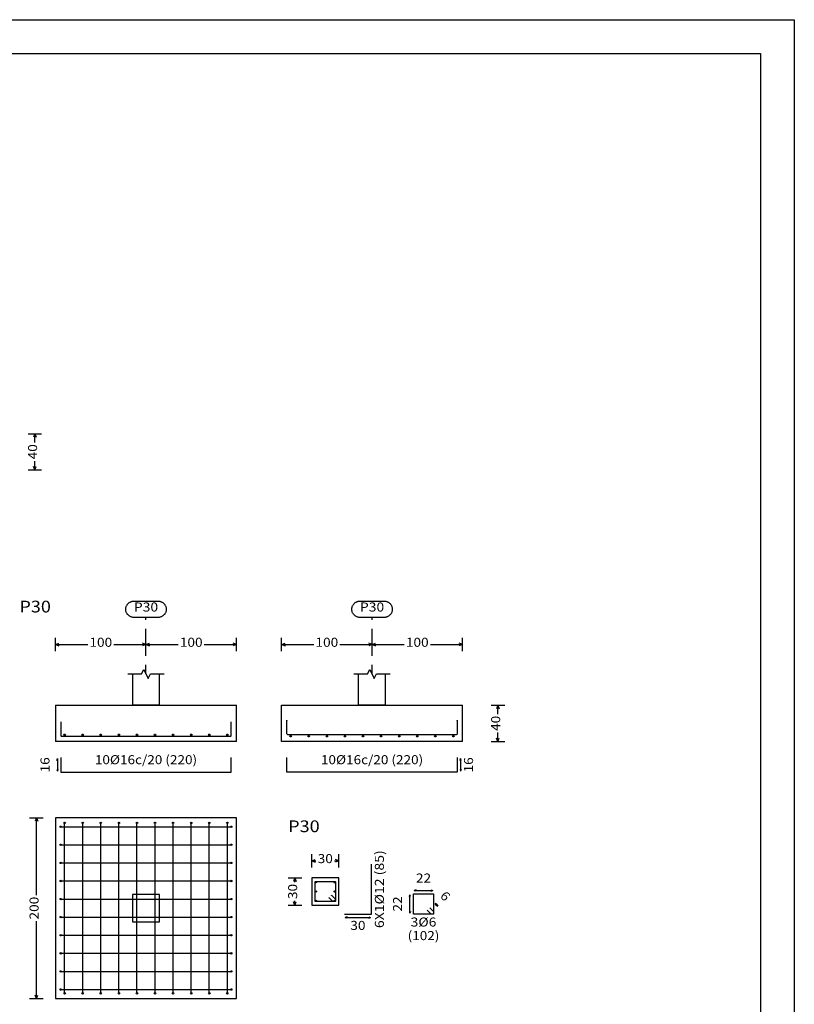
# Model space of a CAD drawing. Units: millimetres. Extents: x 563 to 965, y 139 to 343.
# Drawn here: x 715 to 723, y 183 to 194 of the extents above; entities that cross this region are included whole.
import ezdxf
from ezdxf.enums import TextEntityAlignment as Align

# ---------------------------------------------------------------- set-up
doc = ezdxf.new("R2010")
doc.units = ezdxf.units.MM
doc.linetypes.add('CYPE_PUNTO', pattern=[0.075, 0, -0.075])
for name, color, linetype in [('00_CAJ', 7, 'Continuous'), ('CIM_COTAS', 227, 'Continuous'), ('CIM_DIB_ARMADOS', 10, 'Continuous'), ('CIM_GEOMETRIA', 150, 'Continuous'), ('CIM_TXT_ARMADOS', 214, 'Continuous')]:
    doc.layers.add(name, color=color, linetype=linetype)
doc.layers.add('CIM_REFEREN', color=214, linetype='Continuous', lineweight=0)
doc.styles.add('CYPETXT', font='romans', dxfattribs={"height": 0.2})

msp = doc.modelspace()

# ---------------------------------------------------------------- hatches: boundary and pattern name
at = {"layer": 'CIM_DIB_ARMADOS'}
h = msp.add_hatch(color=256, dxfattribs=at)
edge = h.paths.add_edge_path()
edge.add_arc((715.1728, 186.6187), 0.0008, 0, 360)
h = msp.add_hatch(color=256, dxfattribs=at)
edge = h.paths.add_edge_path()
edge.add_arc((717.0568, 186.6187), 0.0008, 0, 360)
h = msp.add_hatch(color=256, dxfattribs=at)
edge = h.paths.add_edge_path()
edge.add_arc((717.6728, 186.6347), 0.0008, 0, 360)
h = msp.add_hatch(color=256, dxfattribs=at)
edge = h.paths.add_edge_path()
edge.add_arc((719.5568, 186.6347), 0.0008, 0, 360)
h = msp.add_hatch(color=256, dxfattribs=at)
edge = h.paths.add_edge_path()
edge.add_arc((715.1728, 185.4577), 0.0008, 0, 360)
h = msp.add_hatch(color=256, dxfattribs=at)
edge = h.paths.add_edge_path()
edge.add_arc((715.2148, 185.4997), 0.0008, 0, 360)
h = msp.add_hatch(color=256, dxfattribs=at)
edge = h.paths.add_edge_path()
edge.add_arc((715.4148, 185.4997), 0.0008, 0, 360)
h = msp.add_hatch(color=256, dxfattribs=at)
edge = h.paths.add_edge_path()
edge.add_arc((715.6148, 185.4997), 0.0008, 0, 360)
h = msp.add_hatch(color=256, dxfattribs=at)
edge = h.paths.add_edge_path()
edge.add_arc((715.8148, 185.4997), 0.0008, 0, 360)
h = msp.add_hatch(color=256, dxfattribs=at)
edge = h.paths.add_edge_path()
edge.add_arc((716.0148, 185.4997), 0.0008, 0, 360)
h = msp.add_hatch(color=256, dxfattribs=at)
edge = h.paths.add_edge_path()
edge.add_arc((716.2148, 185.4997), 0.0008, 0, 360)
h = msp.add_hatch(color=256, dxfattribs=at)
edge = h.paths.add_edge_path()
edge.add_arc((716.4148, 185.4997), 0.0008, 0, 360)
h = msp.add_hatch(color=256, dxfattribs=at)
edge = h.paths.add_edge_path()
edge.add_arc((716.6148, 185.4997), 0.0008, 0, 360)
h = msp.add_hatch(color=256, dxfattribs=at)
edge = h.paths.add_edge_path()
edge.add_arc((716.8148, 185.4997), 0.0008, 0, 360)
h = msp.add_hatch(color=256, dxfattribs=at)
edge = h.paths.add_edge_path()
edge.add_arc((717.0148, 185.4997), 0.0008, 0, 360)
h = msp.add_hatch(color=256, dxfattribs=at)
edge = h.paths.add_edge_path()
edge.add_arc((717.0568, 185.4577), 0.0008, 0, 360)
h = msp.add_hatch(color=256, dxfattribs=at)
edge = h.paths.add_edge_path()
edge.add_arc((715.1728, 185.2577), 0.0008, 0, 360)
h = msp.add_hatch(color=256, dxfattribs=at)
edge = h.paths.add_edge_path()
edge.add_arc((717.0568, 185.2577), 0.0008, 0, 360)
h = msp.add_hatch(color=256, dxfattribs=at)
edge = h.paths.add_edge_path()
edge.add_arc((715.1728, 185.0577), 0.0008, 0, 360)
h = msp.add_hatch(color=256, dxfattribs=at)
edge = h.paths.add_edge_path()
edge.add_arc((717.0568, 185.0577), 0.0008, 0, 360)
h = msp.add_hatch(color=256, dxfattribs=at)
edge = h.paths.add_edge_path()
edge.add_arc((715.1728, 184.8577), 0.0008, 0, 360)
h = msp.add_hatch(color=256, dxfattribs=at)
edge = h.paths.add_edge_path()
edge.add_arc((717.0568, 184.8577), 0.0008, 0, 360)
h = msp.add_hatch(color=256, dxfattribs=at)
edge = h.paths.add_edge_path()
edge.add_arc((718.1669, 184.6997), 0.0008, 0, 360)
h = msp.add_hatch(color=256, dxfattribs=at)
edge = h.paths.add_edge_path()
edge.add_arc((715.1728, 184.6577), 0.0008, 0, 360)
h = msp.add_hatch(color=256, dxfattribs=at)
edge = h.paths.add_edge_path()
edge.add_arc((717.0568, 184.6577), 0.0008, 0, 360)
h = msp.add_hatch(color=256, dxfattribs=at)
edge = h.paths.add_edge_path()
edge.add_arc((718.1389, 184.6717), 0.0008, 0, 360)
h = msp.add_hatch(color=256, dxfattribs=at)
edge = h.paths.add_edge_path()
edge.add_arc((715.1728, 184.4577), 0.0008, 0, 360)
h = msp.add_hatch(color=256, dxfattribs=at)
edge = h.paths.add_edge_path()
edge.add_arc((717.0568, 184.4577), 0.0008, 0, 360)
h = msp.add_hatch(color=256, dxfattribs=at)
edge = h.paths.add_edge_path()
edge.add_arc((715.1728, 184.2577), 0.0008, 0, 360)
h = msp.add_hatch(color=256, dxfattribs=at)
edge = h.paths.add_edge_path()
edge.add_arc((717.0568, 184.2577), 0.0008, 0, 360)
h = msp.add_hatch(color=256, dxfattribs=at)
edge = h.paths.add_edge_path()
edge.add_arc((715.1728, 184.0577), 0.0008, 0, 360)
h = msp.add_hatch(color=256, dxfattribs=at)
edge = h.paths.add_edge_path()
edge.add_arc((717.0568, 184.0577), 0.0008, 0, 360)
h = msp.add_hatch(color=256, dxfattribs=at)
edge = h.paths.add_edge_path()
edge.add_arc((715.1728, 183.8577), 0.0008, 0, 360)
h = msp.add_hatch(color=256, dxfattribs=at)
edge = h.paths.add_edge_path()
edge.add_arc((717.0568, 183.8577), 0.0008, 0, 360)
h = msp.add_hatch(color=256, dxfattribs=at)
edge = h.paths.add_edge_path()
edge.add_arc((715.1728, 183.6577), 0.0008, 0, 360)
h = msp.add_hatch(color=256, dxfattribs=at)
edge = h.paths.add_edge_path()
edge.add_arc((715.2148, 183.6157), 0.0008, 0, 360)
h = msp.add_hatch(color=256, dxfattribs=at)
edge = h.paths.add_edge_path()
edge.add_arc((715.4148, 183.6157), 0.0008, 0, 360)
h = msp.add_hatch(color=256, dxfattribs=at)
edge = h.paths.add_edge_path()
edge.add_arc((715.6148, 183.6157), 0.0008, 0, 360)
h = msp.add_hatch(color=256, dxfattribs=at)
edge = h.paths.add_edge_path()
edge.add_arc((715.8148, 183.6157), 0.0008, 0, 360)
h = msp.add_hatch(color=256, dxfattribs=at)
edge = h.paths.add_edge_path()
edge.add_arc((716.0148, 183.6157), 0.0008, 0, 360)
h = msp.add_hatch(color=256, dxfattribs=at)
edge = h.paths.add_edge_path()
edge.add_arc((716.2148, 183.6157), 0.0008, 0, 360)
h = msp.add_hatch(color=256, dxfattribs=at)
edge = h.paths.add_edge_path()
edge.add_arc((716.4148, 183.6157), 0.0008, 0, 360)
h = msp.add_hatch(color=256, dxfattribs=at)
edge = h.paths.add_edge_path()
edge.add_arc((716.6148, 183.6157), 0.0008, 0, 360)
h = msp.add_hatch(color=256, dxfattribs=at)
edge = h.paths.add_edge_path()
edge.add_arc((716.8148, 183.6157), 0.0008, 0, 360)
h = msp.add_hatch(color=256, dxfattribs=at)
edge = h.paths.add_edge_path()
edge.add_arc((717.0148, 183.6157), 0.0008, 0, 360)
h = msp.add_hatch(color=256, dxfattribs=at)
edge = h.paths.add_edge_path()
edge.add_arc((717.0568, 183.6577), 0.0008, 0, 360)

# ---------------------------------------------------------------- linework, layer by layer
at = {"layer": '00_CAJ', "color": 2}
msp.add_lwpolyline([(660.2095, 149.8329), (660.2095, 194.3829), (723.2845, 194.3829), (723.2845, 149.8329)], close=True, dxfattribs=at)
at = {"layer": '00_CAJ', "color": 5}
msp.add_lwpolyline([(661.3345, 150.2079), (661.3345, 194.0079), (722.9095, 194.0079), (722.9095, 150.2079)], close=True, dxfattribs=at)
at = {"layer": 'CIM_COTAS'}
for p, q in [((714.8106, 189.8043), (714.9606, 189.8043)), ((714.8856, 189.8043), (714.8706, 189.7668)), ((714.8856, 189.8043), (714.9006, 189.7668)), ((714.8856, 189.707), (714.8856, 189.8043)), ((714.8856, 189.4043), (714.8856, 189.5015)), ((714.8106, 189.4043), (714.9606, 189.4043)), ((714.8856, 189.4043), (714.8706, 189.4418)), ((714.8856, 189.4043), (714.9006, 189.4418)), ((715.1148, 187.3976), (715.1148, 187.5476)), ((716.1148, 187.3976), (716.1148, 187.5476)), ((716.1148, 187.3976), (716.1148, 187.5476)), ((717.1148, 187.3976), (717.1148, 187.5476)), ((717.6148, 187.3976), (717.6148, 187.5476)), ((718.6148, 187.3976), (718.6148, 187.5476)), ((718.6148, 187.3976), (718.6148, 187.5476)), ((719.6148, 187.3976), (719.6148, 187.5476)), ((715.1148, 187.4726), (715.1523, 187.4876)), ((715.1148, 187.4726), (715.1523, 187.4576)), ((715.1148, 187.4726), (715.47, 187.4726)), ((715.7595, 187.4726), (716.1148, 187.4726)), ((716.1148, 187.4726), (716.0773, 187.4876)), ((716.1148, 187.4726), (716.0773, 187.4576)), ((716.1148, 187.4726), (716.1523, 187.4876)), ((716.1148, 187.4726), (716.1523, 187.4576)), ((716.1148, 187.4726), (716.47, 187.4726)), ((716.7595, 187.4726), (717.1148, 187.4726)), ((717.1148, 187.4726), (717.0773, 187.4876)), ((717.1148, 187.4726), (717.0773, 187.4576)), ((717.6148, 187.4726), (717.6523, 187.4876)), ((717.6148, 187.4726), (717.6523, 187.4576)), ((717.6148, 187.4726), (717.97, 187.4726)), ((718.2595, 187.4726), (718.6148, 187.4726)), ((718.6148, 187.4726), (718.5773, 187.4876)), ((718.6148, 187.4726), (718.5773, 187.4576)), ((718.6148, 187.4726), (718.6523, 187.4876)), ((718.6148, 187.4726), (718.6523, 187.4576)), ((718.6148, 187.4726), (718.97, 187.4726)), ((719.2595, 187.4726), (719.6148, 187.4726)), ((719.6148, 187.4726), (719.5773, 187.4876)), ((719.6148, 187.4726), (719.5773, 187.4576)), ((719.9318, 186.8007), (720.0818, 186.8007)), ((720.0068, 186.8007), (719.9918, 186.7632)), ((720.0068, 186.8007), (720.0218, 186.7632)), ((720.0068, 186.7035), (720.0068, 186.8007)), ((720.0068, 186.4007), (719.9918, 186.4382)), ((720.0068, 186.4007), (720.0068, 186.498)), ((720.0068, 186.4007), (720.0218, 186.4382)), ((719.9318, 186.4007), (720.0818, 186.4007)), ((714.8273, 185.5577), (714.9773, 185.5577)), ((714.9023, 185.5577), (714.8873, 185.5202)), ((714.9023, 185.5577), (714.9173, 185.5202)), ((714.9023, 184.7025), (714.9023, 185.5577)), ((717.9473, 185.0053), (717.9473, 185.1553)), ((718.2473, 185.0053), (718.2473, 185.1553)), ((717.9473, 185.0803), (717.9848, 185.0953)), ((717.9473, 185.0803), (717.9848, 185.0653)), ((717.9473, 185.0803), (717.9946, 185.0803)), ((718.2001, 185.0803), (718.2473, 185.0803)), ((718.2473, 185.0803), (718.2098, 185.0953)), ((718.2473, 185.0803), (718.2098, 185.0653)), ((717.6867, 184.8913), (717.8367, 184.8913)), ((717.7617, 184.8913), (717.7467, 184.8538)), ((717.7617, 184.8913), (717.7767, 184.8538)), ((717.7617, 184.844), (717.7617, 184.8913)), ((717.6867, 184.5913), (717.8367, 184.5913)), ((717.7617, 184.5913), (717.7467, 184.6288)), ((717.7617, 184.5913), (717.7617, 184.6385)), ((717.7617, 184.5913), (717.7767, 184.6288)), ((714.9023, 183.5577), (714.9023, 184.413)), ((714.9023, 183.5577), (714.8873, 183.5952)), ((714.9023, 183.5577), (714.9173, 183.5952)), ((714.8273, 183.5577), (714.9773, 183.5577))]:
    msp.add_line(p, q, dxfattribs=at)
at = {"layer": 'CIM_COTAS', "linetype": 'CYPE_PUNTO'}
for p, q in [((716.1148, 187.1471), (716.1148, 187.7726)), ((718.6148, 187.1471), (718.6148, 187.7726))]:
    msp.add_line(p, q, dxfattribs=at)
at = {"layer": 'CIM_COTAS'}
for points in [[(716.249, 187.9526), (716.255, 187.9524), (716.261, 187.9518), (716.267, 187.9508), (716.2728, 187.9494), (716.2785, 187.9476), (716.2842, 187.9454), (716.2896, 187.9429), (716.2949, 187.94), (716.3, 187.9368), (716.3048, 187.9332), (716.3094, 187.9293), (716.3137, 187.9252), (716.3178, 187.9207), (716.3215, 187.916), (716.3249, 187.911), (716.328, 187.9058), (716.3307, 187.9005), (716.333, 187.8949), (716.335, 187.8892), (716.3366, 187.8834), (716.3378, 187.8776), (716.3386, 187.8716), (716.339, 187.8656), (716.339, 187.8596), (716.3386, 187.8536), (716.3378, 187.8476), (716.3366, 187.8417), (716.335, 187.8359), (716.333, 187.8302), (716.3307, 187.8247), (716.328, 187.8193), (716.3249, 187.8142), (716.3215, 187.8092), (716.3178, 187.8045), (716.3137, 187.8), (716.3094, 187.7958), (716.3048, 187.792), (716.3, 187.7884), (716.2949, 187.7851), (716.2896, 187.7823), (716.2842, 187.7797), (716.2785, 187.7776), (716.2728, 187.7758), (716.267, 187.7744), (716.261, 187.7734), (716.255, 187.7728), (716.249, 187.7726), (715.9805, 187.7726), (715.9745, 187.7728), (715.9685, 187.7734), (715.9626, 187.7744), (715.9567, 187.7758), (715.951, 187.7776), (715.9454, 187.7797), (715.9399, 187.7823), (715.9347, 187.7851), (715.9296, 187.7884), (715.9247, 187.792), (715.9202, 187.7958), (715.9158, 187.8), (715.9118, 187.8045), (715.9081, 187.8092), (715.9047, 187.8142), (715.9016, 187.8193), (715.8989, 187.8247), (715.8965, 187.8302), (715.8946, 187.8359), (715.893, 187.8417), (715.8918, 187.8476), (715.891, 187.8536), (715.8906, 187.8596), (715.8906, 187.8656), (715.891, 187.8716), (715.8918, 187.8776), (715.893, 187.8834), (715.8946, 187.8892), (715.8965, 187.8949), (715.8989, 187.9005), (715.9016, 187.9058), (715.9047, 187.911), (715.9081, 187.916), (715.9118, 187.9207), (715.9158, 187.9252), (715.9202, 187.9293), (715.9247, 187.9332), (715.9296, 187.9368), (715.9347, 187.94), (715.9399, 187.9429), (715.9454, 187.9454), (715.951, 187.9476), (715.9567, 187.9494), (715.9626, 187.9508), (715.9685, 187.9518), (715.9745, 187.9524), (715.9805, 187.9526), (716.249, 187.9526)], [(718.749, 187.9526), (718.755, 187.9524), (718.761, 187.9518), (718.767, 187.9508), (718.7728, 187.9494), (718.7785, 187.9476), (718.7842, 187.9454), (718.7896, 187.9429), (718.7949, 187.94), (718.8, 187.9368), (718.8048, 187.9332), (718.8094, 187.9293), (718.8137, 187.9252), (718.8178, 187.9207), (718.8215, 187.916), (718.8249, 187.911), (718.828, 187.9058), (718.8307, 187.9005), (718.833, 187.8949), (718.835, 187.8892), (718.8366, 187.8834), (718.8378, 187.8776), (718.8386, 187.8716), (718.839, 187.8656), (718.839, 187.8596), (718.8386, 187.8536), (718.8378, 187.8476), (718.8366, 187.8417), (718.835, 187.8359), (718.833, 187.8302), (718.8307, 187.8247), (718.828, 187.8193), (718.8249, 187.8142), (718.8215, 187.8092), (718.8178, 187.8045), (718.8137, 187.8), (718.8094, 187.7958), (718.8048, 187.792), (718.8, 187.7884), (718.7949, 187.7851), (718.7896, 187.7823), (718.7842, 187.7797), (718.7785, 187.7776), (718.7728, 187.7758), (718.767, 187.7744), (718.761, 187.7734), (718.755, 187.7728), (718.749, 187.7726), (718.4805, 187.7726), (718.4745, 187.7728), (718.4685, 187.7734), (718.4626, 187.7744), (718.4567, 187.7758), (718.451, 187.7776), (718.4454, 187.7797), (718.4399, 187.7823), (718.4347, 187.7851), (718.4296, 187.7884), (718.4247, 187.792), (718.4202, 187.7958), (718.4158, 187.8), (718.4118, 187.8045), (718.4081, 187.8092), (718.4047, 187.8142), (718.4016, 187.8193), (718.3989, 187.8247), (718.3965, 187.8302), (718.3946, 187.8359), (718.393, 187.8417), (718.3918, 187.8476), (718.391, 187.8536), (718.3906, 187.8596), (718.3906, 187.8656), (718.391, 187.8716), (718.3918, 187.8776), (718.393, 187.8834), (718.3946, 187.8892), (718.3965, 187.8949), (718.3989, 187.9005), (718.4016, 187.9058), (718.4047, 187.911), (718.4081, 187.916), (718.4118, 187.9207), (718.4158, 187.9252), (718.4202, 187.9293), (718.4247, 187.9332), (718.4296, 187.9368), (718.4347, 187.94), (718.4399, 187.9429), (718.4454, 187.9454), (718.451, 187.9476), (718.4567, 187.9494), (718.4626, 187.9508), (718.4685, 187.9518), (718.4745, 187.9524), (718.4805, 187.9526), (718.749, 187.9526)]]:
    msp.add_lwpolyline(points, close=True, dxfattribs=at)
at = {"layer": 'CIM_DIB_ARMADOS'}
for p, q in [((715.2028, 186.4747), (715.2268, 186.4747)), ((715.2148, 186.4627), (715.2148, 186.4867)), ((715.4028, 186.4747), (715.4268, 186.4747)), ((715.4148, 186.4627), (715.4148, 186.4867)), ((715.6028, 186.4747), (715.6268, 186.4747)), ((715.6148, 186.4627), (715.6148, 186.4867)), ((715.8028, 186.4747), (715.8268, 186.4747)), ((715.8148, 186.4627), (715.8148, 186.4867)), ((716.0028, 186.4747), (716.0268, 186.4747)), ((716.0148, 186.4627), (716.0148, 186.4867)), ((716.2028, 186.4747), (716.2268, 186.4747)), ((716.2148, 186.4627), (716.2148, 186.4867)), ((716.4028, 186.4747), (716.4268, 186.4747)), ((716.4148, 186.4627), (716.4148, 186.4867)), ((716.6028, 186.4747), (716.6268, 186.4747)), ((716.6148, 186.4627), (716.6148, 186.4867)), ((716.8028, 186.4747), (716.8268, 186.4747)), ((716.8148, 186.4627), (716.8148, 186.4867)), ((717.0028, 186.4747), (717.0268, 186.4747)), ((717.0148, 186.4627), (717.0148, 186.4867)), ((717.7028, 186.4587), (717.7268, 186.4587)), ((717.7148, 186.4467), (717.7148, 186.4707)), ((717.9028, 186.4587), (717.9268, 186.4587)), ((717.9148, 186.4467), (717.9148, 186.4707)), ((718.1028, 186.4587), (718.1268, 186.4587)), ((718.1148, 186.4467), (718.1148, 186.4707)), ((718.3028, 186.4587), (718.3268, 186.4587)), ((718.3148, 186.4467), (718.3148, 186.4707)), ((718.5028, 186.4587), (718.5268, 186.4587)), ((718.5148, 186.4467), (718.5148, 186.4707)), ((718.7028, 186.4587), (718.7268, 186.4587)), ((718.7148, 186.4467), (718.7148, 186.4707)), ((718.9028, 186.4587), (718.9268, 186.4587)), ((718.9148, 186.4467), (718.9148, 186.4707)), ((719.1028, 186.4587), (719.1268, 186.4587)), ((719.1148, 186.4467), (719.1148, 186.4707)), ((719.3028, 186.4587), (719.3268, 186.4587)), ((719.3148, 186.4467), (719.3148, 186.4707)), ((719.5028, 186.4587), (719.5268, 186.4587)), ((719.5148, 186.4467), (719.5148, 186.4707)), ((717.9853, 184.8443), (718.0033, 184.8443)), ((717.9853, 184.8443), (718.0033, 184.8443)), ((717.9943, 184.8353), (717.9943, 184.8533)), ((717.9943, 184.8353), (717.9943, 184.8533)), ((718.1913, 184.8443), (718.2093, 184.8443)), ((718.1913, 184.8443), (718.2093, 184.8443)), ((718.2003, 184.8353), (718.2003, 184.8533)), ((718.2003, 184.8353), (718.2003, 184.8533)), ((717.9853, 184.7413), (718.0033, 184.7413)), ((717.9853, 184.7413), (718.0033, 184.7413)), ((717.9943, 184.7323), (717.9943, 184.7503)), ((717.9943, 184.7323), (717.9943, 184.7503)), ((718.1913, 184.7413), (718.2093, 184.7413)), ((718.1913, 184.7413), (718.2093, 184.7413)), ((718.2003, 184.7323), (718.2003, 184.7503)), ((718.2003, 184.7323), (718.2003, 184.7503)), ((717.9853, 184.6383), (718.0033, 184.6383)), ((717.9853, 184.6383), (718.0033, 184.6383)), ((717.9943, 184.6293), (717.9943, 184.6473)), ((717.9943, 184.6293), (717.9943, 184.6473)), ((718.1913, 184.6383), (718.2093, 184.6383)), ((718.1913, 184.6383), (718.2093, 184.6383)), ((718.2003, 184.6293), (718.2003, 184.6473)), ((718.2003, 184.6293), (718.2003, 184.6473))]:
    msp.add_line(p, q, dxfattribs=at)
for points in [[(715.1728, 186.6187), (715.1728, 186.4697), (715.1742, 186.4642), (715.1783, 186.4602), (715.1838, 186.4587), (717.0458, 186.4587), (717.0513, 186.4602), (717.0553, 186.4642), (717.0568, 186.4697), (717.0568, 186.6187)], [(719.5568, 186.6347), (719.5568, 186.4857), (719.5553, 186.4802), (719.5513, 186.4762), (719.5458, 186.4747), (717.6838, 186.4747), (717.6783, 186.4762), (717.6742, 186.4802), (717.6728, 186.4857), (717.6728, 186.6347)], [(715.1728, 186.2217), (715.1728, 186.0617), (717.0568, 186.0617), (717.0568, 186.2217)], [(719.5568, 186.2217), (719.5568, 186.0617), (717.6728, 186.0617), (717.6728, 186.2217)], [(715.1728, 185.4577), (715.1742, 185.4577), (715.1783, 185.4577), (715.1838, 185.4577), (717.0458, 185.4577), (717.0513, 185.4577), (717.0553, 185.4577), (717.0568, 185.4577)], [(715.2148, 183.6157), (715.2148, 183.6172), (715.2148, 183.6212), (715.2148, 183.6267), (715.2148, 185.4887), (715.2148, 185.4942), (715.2148, 185.4983), (715.2148, 185.4997)], [(715.4148, 183.6157), (715.4148, 183.6172), (715.4148, 183.6212), (715.4148, 183.6267), (715.4148, 185.4887), (715.4148, 185.4942), (715.4148, 185.4983), (715.4148, 185.4997)], [(715.6148, 183.6157), (715.6148, 183.6172), (715.6148, 183.6212), (715.6148, 183.6267), (715.6148, 185.4887), (715.6148, 185.4942), (715.6148, 185.4983), (715.6148, 185.4997)], [(715.8148, 183.6157), (715.8148, 183.6172), (715.8148, 183.6212), (715.8148, 183.6267), (715.8148, 185.4887), (715.8148, 185.4942), (715.8148, 185.4983), (715.8148, 185.4997)], [(716.0148, 183.6157), (716.0148, 183.6172), (716.0148, 183.6212), (716.0148, 183.6267), (716.0148, 185.4887), (716.0148, 185.4942), (716.0148, 185.4983), (716.0148, 185.4997)], [(716.2148, 183.6157), (716.2148, 183.6172), (716.2148, 183.6212), (716.2148, 183.6267), (716.2148, 185.4887), (716.2148, 185.4942), (716.2148, 185.4983), (716.2148, 185.4997)], [(716.4148, 183.6157), (716.4148, 183.6172), (716.4148, 183.6212), (716.4148, 183.6267), (716.4148, 185.4887), (716.4148, 185.4942), (716.4148, 185.4983), (716.4148, 185.4997)], [(716.6148, 183.6157), (716.6148, 183.6172), (716.6148, 183.6212), (716.6148, 183.6267), (716.6148, 185.4887), (716.6148, 185.4942), (716.6148, 185.4983), (716.6148, 185.4997)], [(716.8148, 183.6157), (716.8148, 183.6172), (716.8148, 183.6212), (716.8148, 183.6267), (716.8148, 185.4887), (716.8148, 185.4942), (716.8148, 185.4983), (716.8148, 185.4997)], [(717.0148, 183.6157), (717.0148, 183.6172), (717.0148, 183.6212), (717.0148, 183.6267), (717.0148, 185.4887), (717.0148, 185.4942), (717.0148, 185.4983), (717.0148, 185.4997)], [(715.1728, 185.2577), (715.1742, 185.2577), (715.1783, 185.2577), (715.1838, 185.2577), (717.0458, 185.2577), (717.0513, 185.2577), (717.0553, 185.2577), (717.0568, 185.2577)], [(715.1728, 185.0577), (715.1742, 185.0577), (715.1783, 185.0577), (715.1838, 185.0577), (717.0458, 185.0577), (717.0513, 185.0577), (717.0553, 185.0577), (717.0568, 185.0577)], [(718.3083, 184.4913), (718.6083, 184.4913), (718.6083, 185.0433)], [(715.1728, 184.8577), (715.1742, 184.8577), (715.1783, 184.8577), (715.1838, 184.8577), (717.0458, 184.8577), (717.0513, 184.8577), (717.0553, 184.8577), (717.0568, 184.8577)], [(718.1669, 184.6997), (718.2075, 184.659), (718.2088, 184.6571), (718.2093, 184.6548), (718.2093, 184.6353), (718.2085, 184.6323), (718.2063, 184.6301), (718.2033, 184.6293), (717.9913, 184.6293), (717.9883, 184.6301), (717.9861, 184.6323), (717.9853, 184.6353), (717.9853, 184.8473), (717.9861, 184.8503), (717.9883, 184.8525), (717.9913, 184.8533), (718.2033, 184.8533), (718.2063, 184.8525), (718.2085, 184.8503), (718.2093, 184.8473), (718.2093, 184.6353), (718.2085, 184.6323), (718.2063, 184.6301), (718.2033, 184.6293), (718.1838, 184.6293), (718.1815, 184.6297), (718.1795, 184.631), (718.1389, 184.6717)], [(719.2534, 184.5617), (719.2958, 184.5193), (719.2958, 184.4913), (719.0718, 184.4913), (719.0718, 184.7153), (719.2958, 184.7153), (719.2958, 184.4913), (719.2678, 184.4913), (719.2254, 184.5337)], [(715.1728, 184.6577), (715.1742, 184.6577), (715.1783, 184.6577), (715.1838, 184.6577), (717.0458, 184.6577), (717.0513, 184.6577), (717.0553, 184.6577), (717.0568, 184.6577)], [(715.1728, 184.4577), (715.1742, 184.4577), (715.1783, 184.4577), (715.1838, 184.4577), (717.0458, 184.4577), (717.0513, 184.4577), (717.0553, 184.4577), (717.0568, 184.4577)], [(715.1728, 184.2577), (715.1742, 184.2577), (715.1783, 184.2577), (715.1838, 184.2577), (717.0458, 184.2577), (717.0513, 184.2577), (717.0553, 184.2577), (717.0568, 184.2577)], [(715.1728, 184.0577), (715.1742, 184.0577), (715.1783, 184.0577), (715.1838, 184.0577), (717.0458, 184.0577), (717.0513, 184.0577), (717.0553, 184.0577), (717.0568, 184.0577)], [(715.1728, 183.8577), (715.1742, 183.8577), (715.1783, 183.8577), (715.1838, 183.8577), (717.0458, 183.8577), (717.0513, 183.8577), (717.0553, 183.8577), (717.0568, 183.8577)], [(715.1728, 183.6577), (715.1742, 183.6577), (715.1783, 183.6577), (715.1838, 183.6577), (717.0458, 183.6577), (717.0513, 183.6577), (717.0553, 183.6577), (717.0568, 183.6577)]]:
    msp.add_lwpolyline(points, dxfattribs=at)
for centre, radius in [((715.1728, 186.6187), 0.0008), ((717.0568, 186.6187), 0.0008), ((717.6728, 186.6347), 0.0008), ((719.5568, 186.6347), 0.0008), ((715.2148, 186.4747), 0.008), ((715.4148, 186.4747), 0.008), ((715.6148, 186.4747), 0.008), ((715.8148, 186.4747), 0.008), ((716.0148, 186.4747), 0.008), ((716.2148, 186.4747), 0.008), ((716.4148, 186.4747), 0.008), ((716.6148, 186.4747), 0.008), ((716.8148, 186.4747), 0.008), ((717.0148, 186.4747), 0.008), ((717.7148, 186.4587), 0.008), ((717.9148, 186.4587), 0.008), ((718.1148, 186.4587), 0.008), ((718.3148, 186.4587), 0.008), ((718.5148, 186.4587), 0.008), ((718.7148, 186.4587), 0.008), ((718.9148, 186.4587), 0.008), ((719.1148, 186.4587), 0.008), ((719.3148, 186.4587), 0.008), ((719.5148, 186.4587), 0.008), ((715.1728, 185.4577), 0.008), ((715.1728, 185.4577), 0.0008), ((715.2148, 185.4997), 0.008), ((715.2148, 185.4997), 0.0008), ((715.4148, 185.4997), 0.008), ((715.4148, 185.4997), 0.0008), ((715.6148, 185.4997), 0.008), ((715.6148, 185.4997), 0.0008), ((715.8148, 185.4997), 0.008), ((715.8148, 185.4997), 0.0008), ((716.0148, 185.4997), 0.008), ((716.0148, 185.4997), 0.0008), ((716.2148, 185.4997), 0.008), ((716.2148, 185.4997), 0.0008), ((716.4148, 185.4997), 0.008), ((716.4148, 185.4997), 0.0008), ((716.6148, 185.4997), 0.008), ((716.6148, 185.4997), 0.0008), ((716.8148, 185.4997), 0.008), ((716.8148, 185.4997), 0.0008), ((717.0148, 185.4997), 0.008), ((717.0148, 185.4997), 0.0008), ((717.0568, 185.4577), 0.008), ((717.0568, 185.4577), 0.0008), ((715.1728, 185.2577), 0.008), ((715.1728, 185.2577), 0.0008), ((717.0568, 185.2577), 0.008), ((717.0568, 185.2577), 0.0008), ((715.1728, 185.0577), 0.008), ((715.1728, 185.0577), 0.0008), ((717.0568, 185.0577), 0.008), ((717.0568, 185.0577), 0.0008), ((715.1728, 184.8577), 0.008), ((715.1728, 184.8577), 0.0008), ((717.0568, 184.8577), 0.008), ((717.0568, 184.8577), 0.0008), ((717.9943, 184.8443), 0.006), ((717.9943, 184.8443), 0.006), ((718.2003, 184.8443), 0.006), ((718.2003, 184.8443), 0.006), ((717.9943, 184.7413), 0.006), ((717.9943, 184.7413), 0.006), ((718.1669, 184.6997), 0.0008), ((718.2003, 184.7413), 0.006), ((718.2003, 184.7413), 0.006), ((715.1728, 184.6577), 0.008), ((715.1728, 184.6577), 0.0008), ((717.0568, 184.6577), 0.008), ((717.0568, 184.6577), 0.0008), ((717.9943, 184.6383), 0.006), ((717.9943, 184.6383), 0.006), ((718.1389, 184.6717), 0.0008), ((718.2003, 184.6383), 0.006), ((718.2003, 184.6383), 0.006), ((715.1728, 184.4577), 0.008), ((717.0568, 184.4577), 0.008), ((715.1728, 184.4577), 0.0008), ((717.0568, 184.4577), 0.0008), ((715.1728, 184.2577), 0.008), ((715.1728, 184.2577), 0.0008), ((717.0568, 184.2577), 0.008), ((717.0568, 184.2577), 0.0008), ((715.1728, 184.0577), 0.008), ((715.1728, 184.0577), 0.0008), ((717.0568, 184.0577), 0.008), ((717.0568, 184.0577), 0.0008), ((715.1728, 183.8577), 0.008), ((715.1728, 183.8577), 0.0008), ((717.0568, 183.8577), 0.008), ((717.0568, 183.8577), 0.0008), ((715.1728, 183.6577), 0.008), ((715.1728, 183.6577), 0.0008), ((715.2148, 183.6157), 0.008), ((715.2148, 183.6157), 0.0008), ((715.4148, 183.6157), 0.008), ((715.4148, 183.6157), 0.0008), ((715.6148, 183.6157), 0.008), ((715.6148, 183.6157), 0.0008), ((715.8148, 183.6157), 0.008), ((715.8148, 183.6157), 0.0008), ((716.0148, 183.6157), 0.008), ((716.0148, 183.6157), 0.0008), ((716.2148, 183.6157), 0.008), ((716.2148, 183.6157), 0.0008), ((716.4148, 183.6157), 0.008), ((716.4148, 183.6157), 0.0008), ((716.6148, 183.6157), 0.008), ((716.6148, 183.6157), 0.0008), ((716.8148, 183.6157), 0.008), ((716.8148, 183.6157), 0.0008), ((717.0148, 183.6157), 0.008), ((717.0148, 183.6157), 0.0008), ((717.0568, 183.6577), 0.008), ((717.0568, 183.6577), 0.0008)]:
    msp.add_circle(centre, radius, dxfattribs=at)
at = {"layer": 'CIM_GEOMETRIA'}
for p, q in [((715.9648, 187.1471), (715.9648, 186.8007)), ((716.2648, 186.8007), (716.2648, 187.1471)), ((718.4648, 186.8007), (718.4648, 187.1471)), ((718.7648, 186.8007), (718.7648, 187.1471)), ((715.1148, 186.8007), (717.1148, 186.8007)), ((715.1148, 186.8007), (715.1148, 186.4007)), ((716.2648, 186.8007), (715.9648, 186.8007)), ((717.1148, 186.4007), (717.1148, 186.8007)), ((717.6148, 186.8007), (719.6148, 186.8007)), ((717.6148, 186.4007), (717.6148, 186.8007)), ((718.7648, 186.8007), (718.4648, 186.8007)), ((719.6148, 186.4007), (719.6148, 186.8007)), ((717.1148, 186.4007), (715.1148, 186.4007)), ((719.6148, 186.4007), (717.6148, 186.4007))]:
    msp.add_line(p, q, dxfattribs=at)
for points in [[(715.9148, 187.1471), (716.0648, 187.1471), (716.0898, 187.1971), (716.1398, 187.0971), (716.1648, 187.1471), (716.3148, 187.1471)], [(718.4148, 187.1471), (718.5648, 187.1471), (718.5898, 187.1971), (718.6398, 187.0971), (718.6648, 187.1471), (718.8148, 187.1471)]]:
    msp.add_lwpolyline(points, dxfattribs=at)
for points in [[(715.1148, 183.5577), (717.1148, 183.5577), (717.1148, 185.5577), (715.1148, 185.5577), (715.1148, 183.5577)], [(717.9473, 184.5913), (718.2473, 184.5913), (718.2473, 184.8913), (717.9473, 184.8913), (717.9473, 184.5913)], [(715.9648, 184.4077), (716.2648, 184.4077), (716.2648, 184.7077), (715.9648, 184.7077), (715.9648, 184.4077)]]:
    msp.add_lwpolyline(points, close=True, dxfattribs=at)
at = {"layer": 'CIM_TXT_ARMADOS'}
for p, q in [((715.129, 186.1916), (715.1353, 186.2116)), ((715.1415, 186.1916), (715.1353, 186.2116)), ((715.1353, 186.2116), (715.1353, 186.0718)), ((719.588, 186.1916), (719.5943, 186.2116)), ((719.6005, 186.1916), (719.5943, 186.2116)), ((719.5943, 186.2116), (719.5943, 186.0718)), ((715.129, 186.0918), (715.1353, 186.0718)), ((715.1415, 186.0918), (715.1353, 186.0718)), ((719.588, 186.0918), (719.5943, 186.0718)), ((719.6005, 186.0918), (719.5943, 186.0718)), ((719.0281, 184.6852), (719.0343, 184.7052)), ((719.0406, 184.6852), (719.0343, 184.7052)), ((719.0343, 184.5014), (719.0343, 184.7052)), ((719.1019, 184.759), (719.0819, 184.7528)), ((719.1019, 184.7465), (719.0819, 184.7528)), ((719.0819, 184.7528), (719.2857, 184.7528)), ((719.2657, 184.759), (719.2857, 184.7528)), ((719.2657, 184.7465), (719.2857, 184.7528)), ((719.3233, 184.589), (719.3136, 184.6076)), ((719.3321, 184.5979), (719.3136, 184.6076)), ((719.3136, 184.6076), (719.3417, 184.5795)), ((719.3231, 184.5892), (719.3417, 184.5795)), ((719.332, 184.598), (719.3417, 184.5795)), ((718.3384, 184.46), (718.3184, 184.4538)), ((718.5782, 184.46), (718.5982, 184.4538)), ((719.0281, 184.5214), (719.0343, 184.5014)), ((719.0406, 184.5214), (719.0343, 184.5014)), ((718.3384, 184.4475), (718.3184, 184.4538)), ((718.3184, 184.4538), (718.5982, 184.4538)), ((718.5782, 184.4475), (718.5982, 184.4538))]:
    msp.add_line(p, q, dxfattribs=at)

# ---------------------------------------------------------------- texts
at = {"layer": 'CIM_COTAS', "style": 'CYPETXT'}
for s, width, p, p2 in [('40', 0.953514, (714.9106, 189.5203), (714.9106, 189.6883)), ('40', 0.953514, (720.0318, 186.5167), (720.0318, 186.6847)), ('30', 0.953514, (717.7867, 184.6573), (717.7867, 184.8253)), ('200', 0.928421, (714.9273, 184.4317), (714.9273, 184.6837))]:
    msp.add_text(s, height=0.1, rotation=90, dxfattribs=dict(at, width=width)).set_placement(p, p2, align=Align.FIT)
for s, width, p, p2 in [('P30', 0.972155, (715.9805, 187.8376), (716.249, 187.8376)), ('P30', 0.972155, (718.4805, 187.8376), (718.749, 187.8376)), ('100', 0.928421, (715.4888, 187.4476), (715.7408, 187.4476)), ('100', 0.928421, (716.4888, 187.4476), (716.7408, 187.4476)), ('100', 0.928421, (717.9888, 187.4476), (718.2408, 187.4476)), ('100', 0.928421, (718.9888, 187.4476), (719.2408, 187.4476)), ('30', 0.953514, (718.0133, 185.0553), (718.1813, 185.0553))]:
    msp.add_text(s, height=0.1, dxfattribs=dict(at, width=width)).set_placement(p, p2, align=Align.FIT)
at = {"layer": 'CIM_REFEREN', "style": 'CYPETXT', "width": 0.972155}
msp.add_text('P30', height=0.13, dxfattribs=at).set_placement((714.7143, 187.8274), (715.0633, 187.8274), align=Align.FIT)
at = {"layer": 'CIM_TXT_ARMADOS', "style": 'CYPETXT'}
for s, rotation, width, p, p2 in [('16', 90, 0.953514, (715.0478, 186.0577), (715.0478, 186.2257)), ('16', 90, 0.953514, (719.7318, 186.0577), (719.7318, 186.2257)), ('6X1%%c12 (85)', 90, 0.886324, (718.7458, 184.3368), (718.7458, 185.1978)), ('22', 90, 0.953514, (718.9468, 184.5193), (718.9468, 184.6873)), ('6', 315, 1.037647, (719.3598, 184.6851), (719.4192, 184.6257))]:
    msp.add_text(s, height=0.1, rotation=rotation, dxfattribs=dict(at, width=width)).set_placement(p, p2, align=Align.FIT)
for s, height, width, p, p2 in [('10%%c16c/20 (220)', 0.1, 0.836303, (715.5493, 186.1492), (716.6803, 186.1492)), ('10%%c16c/20 (220)', 0.1, 0.836303, (718.0493, 186.1492), (719.1803, 186.1492)), ('P30', 0.13, 0.972155, (717.6867, 185.3978), (718.0357, 185.3978)), ('22', 0.1, 0.953514, (719.0998, 184.8403), (719.2678, 184.8403)), ('30', 0.1, 0.953514, (718.3743, 184.3163), (718.5423, 184.3163)), ('3%%c6', 0.1, 1.06875, (719.0413, 184.3538), (719.3263, 184.3538)), ('(102)', 0.1, 0.8775, (719.0083, 184.2038), (719.3593, 184.2038))]:
    msp.add_text(s, height=height, dxfattribs=dict(at, width=width)).set_placement(p, p2, align=Align.FIT)

doc.saveas('drawing.dxf')
